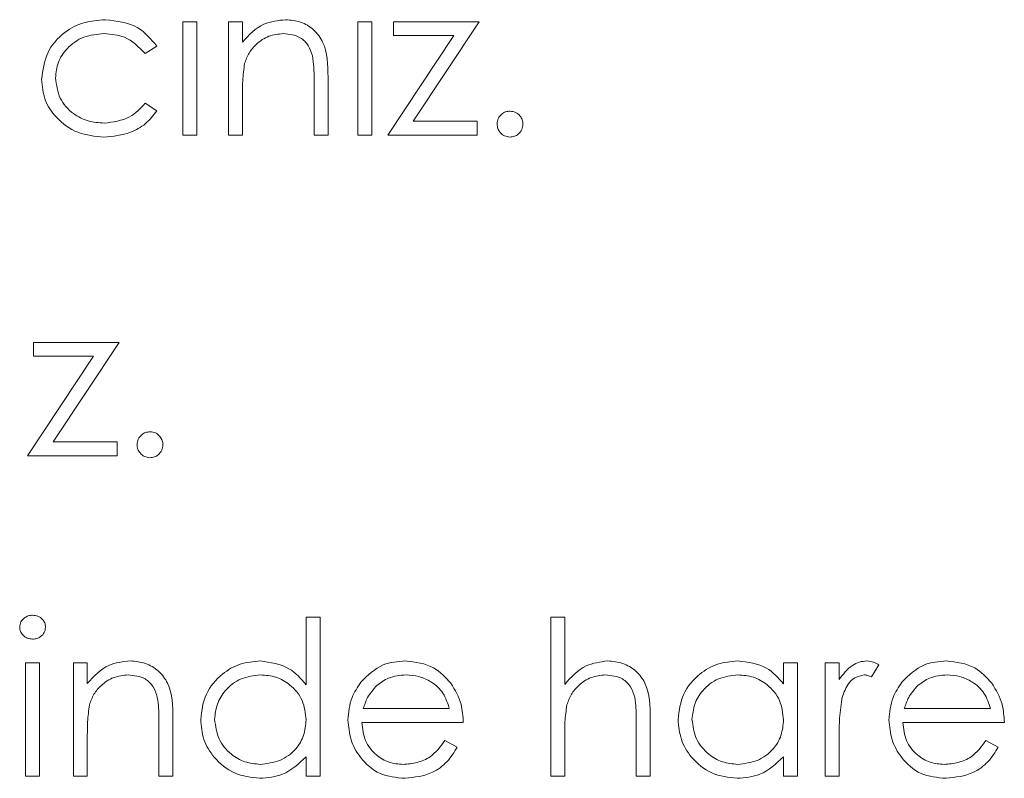
# Model space of a CAD drawing. Units: millimetres. Extents: x 209 to 63157, y -7049 to 212.
# Drawn here: x 57861 to 57877, y -3738 to -3726 of the extents above; entities that cross this region are included whole.
import ezdxf

# ---------------------------------------------------------------- set-up
doc = ezdxf.new("R2010")
doc.units = ezdxf.units.MM

msp = doc.modelspace()

# ---------------------------------------------------------------- linework, layer by layer
at = {"color": 7, "linetype": 'Continuous', "lineweight": 15}
for p, q in [((57864.112, -3726.141), (57864.337, -3726.141)), ((57864.112, -3727.968), (57864.112, -3726.141)), ((57864.337, -3726.141), (57864.337, -3727.968)), ((57864.85, -3726.141), (57865.074, -3726.141)), ((57864.85, -3727.968), (57864.85, -3726.141)), ((57865.074, -3726.141), (57865.074, -3726.47)), ((57866.933, -3727.968), (57866.933, -3726.141)), ((57866.933, -3726.141), (57867.157, -3726.141)), ((57867.157, -3726.141), (57867.157, -3727.968)), ((57867.51, -3726.141), (57868.888, -3726.141)), ((57867.51, -3726.365), (57867.51, -3726.141)), ((57868.888, -3726.141), (57867.825, -3727.744)), ((57867.414, -3727.968), (57868.477, -3726.365)), ((57868.477, -3726.365), (57867.51, -3726.365)), ((57863.696, -3726.537), (57863.508, -3726.654)), ((57866.452, -3727.035), (57866.452, -3727.968)), ((57866.228, -3727.968), (57866.228, -3727.109)), ((57865.074, -3727.307), (57865.074, -3727.968)), ((57863.508, -3727.455), (57863.696, -3727.578)), ((57867.825, -3727.744), (57868.856, -3727.744)), ((57868.856, -3727.744), (57868.856, -3727.968)), ((57864.337, -3727.968), (57864.112, -3727.968)), ((57865.074, -3727.968), (57864.85, -3727.968)), ((57866.452, -3727.968), (57866.228, -3727.968)), ((57867.157, -3727.968), (57866.933, -3727.968)), ((57868.856, -3727.968), (57867.414, -3727.968)), ((57861.708, -3731.532), (57861.708, -3731.308)), ((57861.708, -3731.308), (57863.087, -3731.308)), ((57863.087, -3731.308), (57862.024, -3732.91)), ((57861.612, -3733.135), (57862.676, -3731.532)), ((57862.676, -3731.532), (57861.708, -3731.532)), ((57862.024, -3732.91), (57863.055, -3732.91)), ((57863.055, -3732.91), (57863.055, -3733.135)), ((57863.055, -3733.135), (57861.612, -3733.135)), ((57866.1, -3736.828), (57866.1, -3735.737)), ((57866.1, -3735.737), (57866.324, -3735.737)), ((57866.324, -3735.737), (57866.324, -3738.301)), ((57870.042, -3735.737), (57870.266, -3735.737)), ((57870.042, -3738.301), (57870.042, -3735.737)), ((57870.266, -3735.737), (57870.266, -3736.819)), ((57861.58, -3736.474), (57861.805, -3736.474)), ((57861.58, -3738.301), (57861.58, -3736.474)), ((57861.805, -3736.474), (57861.805, -3738.301)), ((57862.35, -3736.474), (57862.574, -3736.474)), ((57862.35, -3738.301), (57862.35, -3736.474)), ((57862.574, -3736.474), (57862.574, -3736.804)), ((57873.792, -3736.812), (57873.792, -3736.474)), ((57873.792, -3736.474), (57874.016, -3736.474)), ((57874.016, -3736.474), (57874.016, -3738.301)), ((57874.465, -3736.474), (57874.689, -3736.474)), ((57874.465, -3738.301), (57874.465, -3736.474)), ((57874.689, -3736.474), (57874.689, -3736.743)), ((57875.33, -3736.505), (57875.207, -3736.699)), ((57867.02, -3737.211), (57868.407, -3737.211)), ((57875.738, -3737.211), (57877.125, -3737.211)), ((57863.952, -3737.368), (57863.952, -3738.301)), ((57871.644, -3737.368), (57871.644, -3738.301)), ((57863.728, -3738.301), (57863.728, -3737.442)), ((57868.632, -3737.436), (57866.997, -3737.436)), ((57871.42, -3738.301), (57871.42, -3737.442)), ((57877.35, -3737.436), (57875.715, -3737.436)), ((57862.574, -3737.641), (57862.574, -3738.301)), ((57868.336, -3737.724), (57868.535, -3737.829)), ((57870.266, -3737.641), (57870.266, -3738.301)), ((57874.689, -3737.687), (57874.689, -3738.301)), ((57877.054, -3737.724), (57877.253, -3737.829)), ((57866.1, -3738.301), (57866.1, -3737.985)), ((57873.792, -3738.301), (57873.792, -3737.985)), ((57861.805, -3738.301), (57861.58, -3738.301)), ((57862.574, -3738.301), (57862.35, -3738.301)), ((57863.952, -3738.301), (57863.728, -3738.301)), ((57866.324, -3738.301), (57866.1, -3738.301)), ((57870.266, -3738.301), (57870.042, -3738.301)), ((57871.644, -3738.301), (57871.42, -3738.301)), ((57874.016, -3738.301), (57873.792, -3738.301)), ((57874.689, -3738.301), (57874.465, -3738.301))]:
    msp.add_line(p, q, dxfattribs=at)
for points, knots in [([(57861.837, -3727.069), (57861.856, -3726.923), (57861.896, -3726.631), (57862.175, -3726.311), (57862.514, -3726.136), (57862.744, -3726.118), (57862.859, -3726.109)], [0, 0, 0, 0, 0.279381, 0.558782, 0.779281, 1, 1, 1, 1]), ([(57862.859, -3726.109), (57863.048, -3726.13), (57863.386, -3726.167), (57863.601, -3726.424), (57863.696, -3726.537)], [0, 0, 0, 0, 0.560655, 1, 1, 1, 1]), ([(57865.074, -3726.47), (57865.18, -3726.356), (57865.371, -3726.15), (57865.647, -3726.122), (57865.769, -3726.109)], [0, 0, 0, 0, 0.5591406, 1, 1, 1, 1]), ([(57865.769, -3726.109), (57865.851, -3726.116), (57866.015, -3726.13), (57866.23, -3726.262), (57866.448, -3726.554), (57866.45, -3726.837), (57866.452, -3727.035)], [0, 0, 0, 0, 0.187021, 0.37389, 0.56061, 1, 1, 1, 1]), ([(57862.843, -3726.333), (57862.732, -3726.343), (57862.51, -3726.363), (57862.252, -3726.549), (57862.087, -3726.788), (57862.07, -3726.962), (57862.061, -3727.049)], [0, 0, 0, 0, 0.2801364, 0.5597687, 0.7798902, 1, 1, 1, 1]), ([(57863.508, -3726.654), (57863.404, -3726.549), (57863.218, -3726.363), (57862.958, -3726.342), (57862.843, -3726.333)], [0, 0, 0, 0, 0.558451, 1, 1, 1, 1]), ([(57865.73, -3726.333), (57865.651, -3726.342), (57865.492, -3726.358), (57865.306, -3726.486), (57865.171, -3726.641), (57865.129, -3726.758), (57865.108, -3726.817)], [0, 0, 0, 0, 0.279553, 0.559373, 0.779703, 1, 1, 1, 1]), ([(57866.201, -3726.693), (57866.183, -3726.635), (57866.147, -3726.519), (57865.985, -3726.359), (57865.827, -3726.343), (57865.73, -3726.333)], [0, 0, 0, 0, 0.281192, 0.561331, 1, 1, 1, 1]), ([(57866.228, -3727.109), (57866.228, -3727.03), (57866.229, -3726.891), (57866.21, -3726.753), (57866.201, -3726.693)], [0, 0, 0, 0, 0.560255, 1, 1, 1, 1]), ([(57865.108, -3726.817), (57865.096, -3726.908), (57865.074, -3727.071), (57865.074, -3727.235), (57865.074, -3727.307)], [0, 0, 0, 0, 0.559658, 1, 1, 1, 1]), ([(57862.841, -3728), (57862.697, -3727.987), (57862.411, -3727.961), (57862.079, -3727.718), (57861.869, -3727.407), (57861.848, -3727.182), (57861.837, -3727.069)], [0, 0, 0, 0, 0.280077, 0.559647, 0.779819, 1, 1, 1, 1]), ([(57862.061, -3727.049), (57862.077, -3727.161), (57862.108, -3727.383), (57862.323, -3727.625), (57862.582, -3727.756), (57862.757, -3727.769), (57862.844, -3727.776)], [0, 0, 0, 0, 0.279332, 0.558778, 0.779267, 1, 1, 1, 1]), ([(57862.844, -3727.776), (57862.99, -3727.758), (57863.25, -3727.726), (57863.429, -3727.538), (57863.508, -3727.455)], [0, 0, 0, 0, 0.558788, 1, 1, 1, 1]), ([(57863.696, -3727.578), (57863.638, -3727.651), (57863.522, -3727.797), (57863.226, -3727.965), (57862.987, -3727.987), (57862.841, -3728)], [0, 0, 0, 0, 0.280196, 0.560588, 1, 1, 1, 1]), ([(57869.176, -3727.792), (57869.18, -3727.761), (57869.187, -3727.699), (57869.244, -3727.631), (57869.312, -3727.59), (57869.361, -3727.585), (57869.385, -3727.583)], [0, 0, 0, 0, 0.279576, 0.559284, 0.779552, 1, 1, 1, 1]), ([(57869.385, -3727.583), (57869.416, -3727.587), (57869.477, -3727.594), (57869.545, -3727.651), (57869.587, -3727.719), (57869.591, -3727.767), (57869.593, -3727.792)], [0, 0, 0, 0, 0.279602, 0.559212, 0.779475, 1, 1, 1, 1]), ([(57869.385, -3728), (57869.354, -3727.996), (57869.293, -3727.989), (57869.225, -3727.932), (57869.183, -3727.864), (57869.179, -3727.816), (57869.176, -3727.792)], [0, 0, 0, 0, 0.279581, 0.559143, 0.779575, 1, 1, 1, 1]), ([(57869.593, -3727.792), (57869.589, -3727.822), (57869.582, -3727.884), (57869.525, -3727.951), (57869.457, -3727.993), (57869.409, -3727.998), (57869.385, -3728)], [0, 0, 0, 0, 0.279469, 0.559358, 0.779674, 1, 1, 1, 1]), ([(57863.375, -3732.958), (57863.379, -3732.928), (57863.386, -3732.866), (57863.443, -3732.798), (57863.511, -3732.756), (57863.559, -3732.752), (57863.583, -3732.75)], [0, 0, 0, 0, 0.279576, 0.559284, 0.779552, 1, 1, 1, 1]), ([(57863.583, -3732.75), (57863.614, -3732.753), (57863.676, -3732.76), (57863.743, -3732.818), (57863.786, -3732.886), (57863.79, -3732.934), (57863.792, -3732.958)], [0, 0, 0, 0, 0.2796016, 0.559212, 0.7794752, 1, 1, 1, 1]), ([(57863.583, -3733.167), (57863.553, -3733.163), (57863.492, -3733.155), (57863.424, -3733.099), (57863.382, -3733.031), (57863.377, -3732.982), (57863.375, -3732.958)], [0, 0, 0, 0, 0.279581, 0.559143, 0.779575, 1, 1, 1, 1]), ([(57863.792, -3732.958), (57863.788, -3732.989), (57863.781, -3733.05), (57863.724, -3733.118), (57863.656, -3733.16), (57863.608, -3733.164), (57863.583, -3733.167)], [0, 0, 0, 0, 0.279469, 0.559358, 0.779674, 1, 1, 1, 1]), ([(57861.484, -3735.898), (57861.488, -3735.869), (57861.496, -3735.81), (57861.555, -3735.748), (57861.622, -3735.711), (57861.668, -3735.707), (57861.691, -3735.705)], [0, 0, 0, 0, 0.279289, 0.558897, 0.779452, 1, 1, 1, 1]), ([(57861.691, -3735.705), (57861.721, -3735.708), (57861.781, -3735.714), (57861.849, -3735.765), (57861.893, -3735.828), (57861.898, -3735.875), (57861.901, -3735.898)], [0, 0, 0, 0, 0.279869, 0.559866, 0.779911, 1, 1, 1, 1]), ([(57861.691, -3736.09), (57861.662, -3736.087), (57861.604, -3736.08), (57861.536, -3736.03), (57861.492, -3735.967), (57861.487, -3735.921), (57861.484, -3735.898)], [0, 0, 0, 0, 0.279784, 0.559698, 0.779921, 1, 1, 1, 1]), ([(57861.901, -3735.898), (57861.896, -3735.928), (57861.888, -3735.987), (57861.828, -3736.048), (57861.761, -3736.085), (57861.715, -3736.088), (57861.691, -3736.09)], [0, 0, 0, 0, 0.27916, 0.558862, 0.779356, 1, 1, 1, 1]), ([(57862.574, -3736.804), (57862.68, -3736.689), (57862.871, -3736.483), (57863.147, -3736.455), (57863.269, -3736.442)], [0, 0, 0, 0, 0.5591406, 1, 1, 1, 1]), ([(57863.269, -3736.442), (57863.351, -3736.449), (57863.515, -3736.464), (57863.73, -3736.595), (57863.948, -3736.887), (57863.95, -3737.17), (57863.952, -3737.368)], [0, 0, 0, 0, 0.187021, 0.37389, 0.56061, 1, 1, 1, 1]), ([(57864.401, -3737.383), (57864.418, -3737.243), (57864.453, -3736.963), (57864.718, -3736.658), (57865.03, -3736.47), (57865.25, -3736.452), (57865.36, -3736.442)], [0, 0, 0, 0, 0.279413, 0.559191, 0.779548, 1, 1, 1, 1]), ([(57865.36, -3736.442), (57865.525, -3736.465), (57865.821, -3736.505), (57866.014, -3736.729), (57866.1, -3736.828)], [0, 0, 0, 0, 0.558426, 1, 1, 1, 1]), ([(57866.983, -3736.783), (57867.095, -3736.672), (57867.296, -3736.475), (57867.574, -3736.452), (57867.697, -3736.442)], [0, 0, 0, 0, 0.558577, 1, 1, 1, 1]), ([(57867.697, -3736.442), (57867.859, -3736.461), (57868.15, -3736.495), (57868.346, -3736.708), (57868.433, -3736.802)], [0, 0, 0, 0, 0.558919, 1, 1, 1, 1]), ([(57870.266, -3736.819), (57870.372, -3736.702), (57870.562, -3736.493), (57870.839, -3736.458), (57870.961, -3736.442)], [0, 0, 0, 0, 0.559941, 1, 1, 1, 1]), ([(57870.961, -3736.442), (57871.043, -3736.449), (57871.207, -3736.464), (57871.422, -3736.595), (57871.641, -3736.887), (57871.643, -3737.17), (57871.644, -3737.368)], [0, 0, 0, 0, 0.1870201, 0.3738955, 0.5605981, 1, 1, 1, 1]), ([(57872.093, -3737.383), (57872.11, -3737.243), (57872.145, -3736.963), (57872.41, -3736.658), (57872.722, -3736.47), (57872.943, -3736.452), (57873.053, -3736.442)], [0, 0, 0, 0, 0.279413, 0.559191, 0.779548, 1, 1, 1, 1]), ([(57873.053, -3736.442), (57873.218, -3736.461), (57873.512, -3736.494), (57873.706, -3736.715), (57873.792, -3736.812)], [0, 0, 0, 0, 0.559062, 1, 1, 1, 1]), ([(57874.689, -3736.743), (57874.752, -3736.657), (57874.84, -3736.538), (57875.011, -3736.453), (57875.094, -3736.446), (57875.135, -3736.442)], [0, 0, 0, 0, 0.558788, 0.779481, 1, 1, 1, 1]), ([(57875.135, -3736.442), (57875.174, -3736.447), (57875.243, -3736.455), (57875.304, -3736.49), (57875.33, -3736.505)], [0, 0, 0, 0, 0.559243, 1, 1, 1, 1]), ([(57875.701, -3736.783), (57875.813, -3736.672), (57876.014, -3736.475), (57876.292, -3736.452), (57876.415, -3736.442)], [0, 0, 0, 0, 0.558577, 1, 1, 1, 1]), ([(57876.415, -3736.442), (57876.577, -3736.461), (57876.868, -3736.495), (57877.064, -3736.708), (57877.151, -3736.802)], [0, 0, 0, 0, 0.558919, 1, 1, 1, 1]), ([(57863.23, -3736.667), (57863.151, -3736.675), (57862.992, -3736.691), (57862.806, -3736.82), (57862.671, -3736.974), (57862.629, -3737.092), (57862.608, -3737.15)], [0, 0, 0, 0, 0.279553, 0.559373, 0.779703, 1, 1, 1, 1]), ([(57863.701, -3737.026), (57863.683, -3736.968), (57863.647, -3736.852), (57863.485, -3736.692), (57863.327, -3736.676), (57863.23, -3736.667)], [0, 0, 0, 0, 0.281192, 0.561331, 1, 1, 1, 1]), ([(57865.363, -3736.667), (57865.256, -3736.679), (57865.042, -3736.704), (57864.799, -3736.894), (57864.653, -3737.133), (57864.634, -3737.301), (57864.625, -3737.385)], [0, 0, 0, 0, 0.279767, 0.559291, 0.779719, 1, 1, 1, 1]), ([(57866.1, -3737.392), (57866.088, -3737.283), (57866.064, -3737.067), (57865.862, -3736.828), (57865.618, -3736.687), (57865.448, -3736.673), (57865.363, -3736.667)], [0, 0, 0, 0, 0.27966, 0.55921, 0.779487, 1, 1, 1, 1]), ([(57867.709, -3736.667), (57867.612, -3736.675), (57867.438, -3736.69), (57867.299, -3736.793), (57867.238, -3736.838)], [0, 0, 0, 0, 0.559458, 1, 1, 1, 1]), ([(57868.407, -3737.211), (57868.38, -3737.125), (57868.325, -3736.952), (57868.133, -3736.778), (57867.92, -3736.683), (57867.779, -3736.672), (57867.709, -3736.667)], [0, 0, 0, 0, 0.2801382, 0.5591944, 0.7795977, 1, 1, 1, 1]), ([(57870.922, -3736.667), (57870.843, -3736.675), (57870.684, -3736.691), (57870.499, -3736.82), (57870.364, -3736.974), (57870.322, -3737.092), (57870.301, -3737.15)], [0, 0, 0, 0, 0.2795516, 0.5593886, 0.7797101, 1, 1, 1, 1]), ([(57871.394, -3737.026), (57871.375, -3736.968), (57871.338, -3736.853), (57871.177, -3736.692), (57871.018, -3736.676), (57870.922, -3736.667)], [0, 0, 0, 0, 0.281325, 0.561481, 1, 1, 1, 1]), ([(57873.056, -3736.667), (57872.949, -3736.679), (57872.734, -3736.704), (57872.491, -3736.894), (57872.345, -3737.133), (57872.327, -3737.301), (57872.317, -3737.385)], [0, 0, 0, 0, 0.279767, 0.559291, 0.779719, 1, 1, 1, 1]), ([(57873.792, -3737.392), (57873.78, -3737.283), (57873.756, -3737.067), (57873.554, -3736.828), (57873.311, -3736.687), (57873.141, -3736.673), (57873.056, -3736.667)], [0, 0, 0, 0, 0.27966, 0.55921, 0.779487, 1, 1, 1, 1]), ([(57875.092, -3736.667), (57875.04, -3736.678), (57874.934, -3736.701), (57874.797, -3736.848), (57874.755, -3736.98), (57874.729, -3737.06)], [0, 0, 0, 0, 0.278336, 0.558768, 1, 1, 1, 1]), ([(57875.207, -3736.699), (57875.187, -3736.69), (57875.15, -3736.673), (57875.11, -3736.668), (57875.092, -3736.667)], [0, 0, 0, 0, 0.5603957, 1, 1, 1, 1]), ([(57876.427, -3736.667), (57876.33, -3736.675), (57876.156, -3736.69), (57876.017, -3736.793), (57875.956, -3736.838)], [0, 0, 0, 0, 0.559458, 1, 1, 1, 1]), ([(57877.125, -3737.211), (57877.098, -3737.125), (57877.043, -3736.952), (57876.851, -3736.778), (57876.638, -3736.683), (57876.497, -3736.672), (57876.427, -3736.667)], [0, 0, 0, 0, 0.2801382, 0.5591944, 0.7795977, 1, 1, 1, 1]), ([(57866.773, -3737.393), (57866.784, -3737.269), (57866.804, -3737.047), (57866.928, -3736.864), (57866.983, -3736.783)], [0, 0, 0, 0, 0.559427, 1, 1, 1, 1]), ([(57867.238, -3736.838), (57867.183, -3736.9), (57867.086, -3737.01), (57867.04, -3737.15), (57867.02, -3737.211)], [0, 0, 0, 0, 0.558795, 1, 1, 1, 1]), ([(57868.433, -3736.802), (57868.498, -3736.912), (57868.614, -3737.108), (57868.626, -3737.336), (57868.632, -3737.436)], [0, 0, 0, 0, 0.558897, 1, 1, 1, 1]), ([(57875.491, -3737.393), (57875.502, -3737.269), (57875.522, -3737.047), (57875.646, -3736.864), (57875.701, -3736.783)], [0, 0, 0, 0, 0.559427, 1, 1, 1, 1]), ([(57875.956, -3736.838), (57875.901, -3736.9), (57875.804, -3737.01), (57875.758, -3737.15), (57875.738, -3737.211)], [0, 0, 0, 0, 0.558795, 1, 1, 1, 1]), ([(57877.151, -3736.802), (57877.216, -3736.912), (57877.332, -3737.108), (57877.344, -3737.336), (57877.35, -3737.436)], [0, 0, 0, 0, 0.558897, 1, 1, 1, 1]), ([(57863.728, -3737.442), (57863.728, -3737.364), (57863.729, -3737.225), (57863.71, -3737.087), (57863.701, -3737.026)], [0, 0, 0, 0, 0.5602545, 1, 1, 1, 1]), ([(57871.42, -3737.442), (57871.42, -3737.364), (57871.421, -3737.225), (57871.402, -3737.087), (57871.394, -3737.026)], [0, 0, 0, 0, 0.560281, 1, 1, 1, 1]), ([(57874.729, -3737.06), (57874.715, -3737.177), (57874.688, -3737.385), (57874.689, -3737.595), (57874.689, -3737.687)], [0, 0, 0, 0, 0.559636, 1, 1, 1, 1]), ([(57862.608, -3737.15), (57862.596, -3737.241), (57862.574, -3737.404), (57862.574, -3737.568), (57862.574, -3737.641)], [0, 0, 0, 0, 0.559658, 1, 1, 1, 1]), ([(57870.301, -3737.15), (57870.288, -3737.241), (57870.266, -3737.404), (57870.266, -3737.568), (57870.266, -3737.641)], [0, 0, 0, 0, 0.559645, 1, 1, 1, 1]), ([(57865.353, -3738.333), (57865.213, -3738.317), (57864.932, -3738.284), (57864.621, -3738.026), (57864.429, -3737.714), (57864.41, -3737.493), (57864.401, -3737.383)], [0, 0, 0, 0, 0.279573, 0.559333, 0.779589, 1, 1, 1, 1]), ([(57864.625, -3737.385), (57864.64, -3737.492), (57864.671, -3737.705), (57864.867, -3737.944), (57865.109, -3738.084), (57865.277, -3738.101), (57865.361, -3738.109)], [0, 0, 0, 0, 0.279429, 0.559146, 0.77957, 1, 1, 1, 1]), ([(57865.361, -3738.109), (57865.468, -3738.096), (57865.683, -3738.07), (57865.932, -3737.887), (57866.077, -3737.645), (57866.092, -3737.476), (57866.1, -3737.392)], [0, 0, 0, 0, 0.279822, 0.559387, 0.779603, 1, 1, 1, 1]), ([(57867.692, -3738.333), (57867.553, -3738.321), (57867.275, -3738.296), (57866.976, -3738.029), (57866.803, -3737.717), (57866.783, -3737.501), (57866.773, -3737.393)], [0, 0, 0, 0, 0.279885, 0.558859, 0.779462, 1, 1, 1, 1]), ([(57873.046, -3738.333), (57872.905, -3738.317), (57872.624, -3738.284), (57872.314, -3738.026), (57872.122, -3737.714), (57872.103, -3737.493), (57872.093, -3737.383)], [0, 0, 0, 0, 0.279573, 0.559333, 0.779589, 1, 1, 1, 1]), ([(57872.317, -3737.385), (57872.333, -3737.492), (57872.363, -3737.705), (57872.56, -3737.944), (57872.801, -3738.084), (57872.97, -3738.101), (57873.054, -3738.109)], [0, 0, 0, 0, 0.279429, 0.559146, 0.77957, 1, 1, 1, 1]), ([(57873.054, -3738.109), (57873.161, -3738.096), (57873.375, -3738.07), (57873.624, -3737.887), (57873.77, -3737.645), (57873.784, -3737.476), (57873.792, -3737.392)], [0, 0, 0, 0, 0.279822, 0.559387, 0.779603, 1, 1, 1, 1]), ([(57876.41, -3738.333), (57876.271, -3738.321), (57875.993, -3738.296), (57875.694, -3738.029), (57875.52, -3737.717), (57875.501, -3737.501), (57875.491, -3737.393)], [0, 0, 0, 0, 0.279885, 0.558859, 0.779462, 1, 1, 1, 1]), ([(57866.997, -3737.436), (57867.008, -3737.535), (57867.031, -3737.733), (57867.208, -3737.956), (57867.43, -3738.09), (57867.586, -3738.103), (57867.664, -3738.109)], [0, 0, 0, 0, 0.279963, 0.559359, 0.779526, 1, 1, 1, 1]), ([(57875.715, -3737.436), (57875.726, -3737.535), (57875.749, -3737.733), (57875.926, -3737.956), (57876.148, -3738.09), (57876.304, -3738.103), (57876.381, -3738.109)], [0, 0, 0, 0, 0.279963, 0.559359, 0.779526, 1, 1, 1, 1]), ([(57867.664, -3738.109), (57867.739, -3738.103), (57867.89, -3738.09), (57868.147, -3737.981), (57868.264, -3737.822), (57868.336, -3737.724)], [0, 0, 0, 0, 0.280534, 0.560966, 1, 1, 1, 1]), ([(57876.381, -3738.109), (57876.457, -3738.103), (57876.608, -3738.09), (57876.865, -3737.981), (57876.982, -3737.822), (57877.054, -3737.724)], [0, 0, 0, 0, 0.280534, 0.560966, 1, 1, 1, 1]), ([(57868.535, -3737.829), (57868.484, -3737.912), (57868.383, -3738.077), (57868.095, -3738.289), (57867.844, -3738.317), (57867.692, -3738.333)], [0, 0, 0, 0, 0.280919, 0.561407, 1, 1, 1, 1]), ([(57877.253, -3737.829), (57877.202, -3737.912), (57877.1, -3738.077), (57876.813, -3738.289), (57876.562, -3738.317), (57876.41, -3738.333)], [0, 0, 0, 0, 0.280919, 0.561407, 1, 1, 1, 1]), ([(57866.1, -3737.985), (57865.981, -3738.098), (57865.769, -3738.299), (57865.481, -3738.323), (57865.353, -3738.333)], [0, 0, 0, 0, 0.558763, 1, 1, 1, 1]), ([(57873.792, -3737.985), (57873.673, -3738.098), (57873.462, -3738.299), (57873.173, -3738.323), (57873.046, -3738.333)], [0, 0, 0, 0, 0.558763, 1, 1, 1, 1])]:
    msp.add_open_spline(points, degree=3, knots=knots, dxfattribs=at)

doc.saveas('drawing.dxf')
